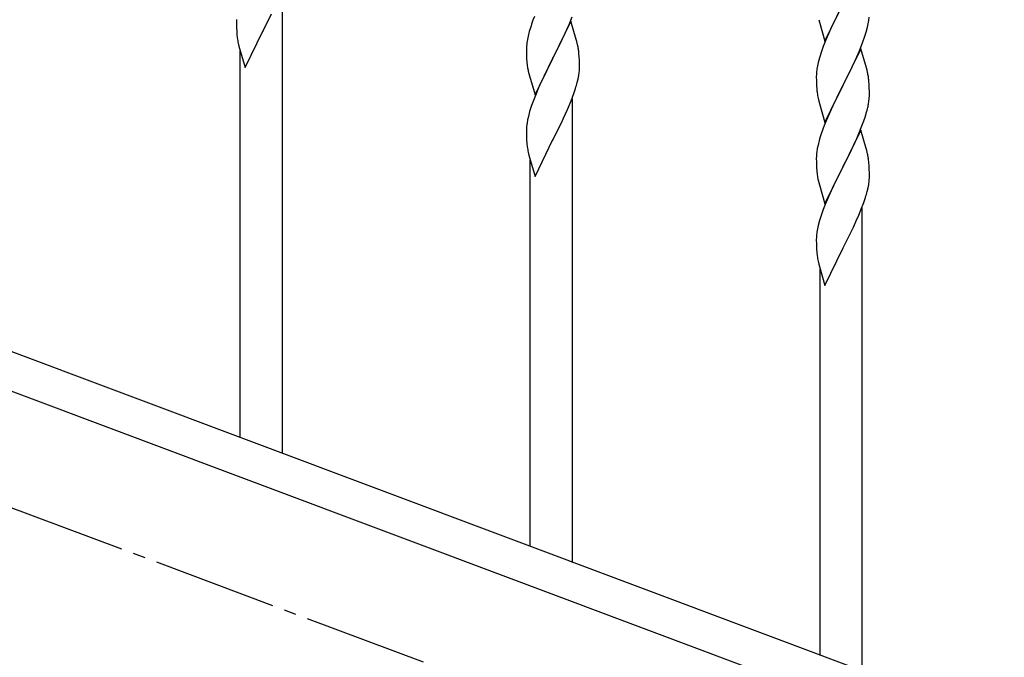
# Model space of a CAD drawing. Units: millimetres. Extents: x 250 to 8280, y 75 to 5795.
# Drawn here: x 7072 to 7469, y 3656 to 3914 of the extents above; entities that cross this region are included whole.
import ezdxf

# ---------------------------------------------------------------- set-up
doc = ezdxf.new("R2010")
doc.units = ezdxf.units.MM
doc.linetypes.add('YCENTER_1', pattern=[13, 10, -1, 1, -1])
doc.layers.add('YKK_A1', color=4, linetype='Continuous', lineweight=30)

msp = doc.modelspace()

# ---------------------------------------------------------------- linework, layer by layer
at = {"layer": 'YKK_A1', "linetype": 'YCENTER_1', "ltscale": 5}
msp.add_line((7660.64, 3494.49), (5260.64, 4394.49), dxfattribs=at)
at = {"layer": 'YKK_A1', "linetype": 'Continuous', "ltscale": 0.5}
for p, q in [((7177.64, 3738.57), (7177.64, 3925.68)), ((7396.59, 3905), (7403.81, 3919.86)), ((7403.29, 3918.84), (7400.65, 3913.55)), ((7171.7, 3912.93), (7173.2, 3915.99)), ((7279.31, 3914.88), (7278.74, 3913.36)), ((7293.29, 3911.68), (7294.51, 3914.71)), ((7414.29, 3913.28), (7414.45, 3914.57)), ((7159.12, 3913.68), (7159.09, 3912.88)), ((7159.09, 3912.88), (7159.11, 3911.02)), ((7159.11, 3911.02), (7159.14, 3910.01)), ((7159.14, 3910.01), (7159.19, 3909.07)), ((7169.98, 3909.54), (7171.7, 3912.93)), ((7277.71, 3910.36), (7277.27, 3908.89)), ((7294.04, 3912.97), (7286.81, 3898.11)), ((7292.43, 3909.67), (7293.29, 3911.68)), ((7296.24, 3905.57), (7294.04, 3912.97)), ((7394.07, 3913.61), (7394.32, 3912.65)), ((7394.32, 3912.65), (7396.59, 3905)), ((7399.54, 3911.23), (7398.42, 3908.8)), ((7400.65, 3913.55), (7399.54, 3911.23)), ((7413.22, 3908.6), (7413.74, 3910.53)), ((7413.74, 3910.53), (7414.05, 3911.92)), ((7414.05, 3911.92), (7414.29, 3913.28)), ((7159.19, 3909.07), (7159.29, 3907.63)), ((7159.29, 3907.63), (7159.44, 3906.31)), ((7162.59, 3894.35), (7169.81, 3909.21)), ((7169.81, 3909.21), (7169.65, 3908.88)), ((7169.81, 3909.21), (7169.98, 3909.54)), ((7276.78, 3906.98), (7276.49, 3905.59)), ((7277.27, 3908.89), (7276.78, 3906.98)), ((7290.42, 3905.34), (7291.09, 3906.75)), ((7291.09, 3906.75), (7292.43, 3909.67)), ((7398.42, 3908.8), (7396.71, 3904.79)), ((7411.89, 3904.61), (7412.6, 3906.62)), ((7412.6, 3906.62), (7413.22, 3908.6)), ((7159.81, 3904.13), (7160.07, 3902.96)), ((7160.07, 3902.96), (7160.32, 3902)), ((7160.32, 3902), (7162.59, 3894.35)), ((7276.1, 3902.17), (7276.09, 3901.77)), ((7276.14, 3902.98), (7276.1, 3902.17)), ((7276.49, 3905.59), (7276.27, 3904.26)), ((7286.98, 3898.44), (7288.91, 3902.24)), ((7288.91, 3902.24), (7290.42, 3905.34)), ((7296.43, 3904.84), (7296.24, 3905.57)), ((7296.77, 3903.43), (7296.43, 3904.84)), ((7395.92, 3902.76), (7395.2, 3900.74)), ((7396.71, 3904.79), (7395.92, 3902.76)), ((7410.5, 3901.07), (7411.89, 3904.61)), ((7160.64, 3744.94), (7160.64, 3900.94)), ((7276.09, 3901.77), (7276.11, 3899.91)), ((7276.11, 3899.91), (7276.14, 3898.9)), ((7276.14, 3898.9), (7276.19, 3897.96)), ((7276.19, 3897.96), (7276.29, 3896.52)), ((7279.59, 3883.25), (7286.81, 3898.11)), ((7286.81, 3898.11), (7286.65, 3897.78)), ((7286.81, 3898.11), (7286.98, 3898.44)), ((7297.42, 3898.56), (7297.31, 3899.97)), ((7297.48, 3897.32), (7297.42, 3898.56)), ((7394.41, 3898.26), (7393.89, 3896.34)), ((7395.2, 3900.74), (7394.41, 3898.26)), ((7411.04, 3901.85), (7403.81, 3887)), ((7408.09, 3895.64), (7409.43, 3898.56)), ((7409.43, 3898.56), (7410.5, 3901.07)), ((7413.3, 3894.21), (7411.04, 3901.85)), ((7276.29, 3896.52), (7276.44, 3895.21)), ((7276.44, 3895.21), (7276.58, 3894.22)), ((7276.58, 3894.22), (7276.76, 3893.26)), ((7286.65, 3897.78), (7284.3, 3893.12)), ((7297.53, 3895.59), (7297.48, 3897.32)), ((7297.51, 3893.64), (7297.53, 3894.44)), ((7297.53, 3894.44), (7297.53, 3895.59)), ((7393.58, 3894.94), (7393.34, 3893.59)), ((7393.89, 3896.34), (7393.58, 3894.94)), ((7403.98, 3887.33), (7408.09, 3895.64)), ((7413.55, 3893.25), (7413.3, 3894.21)), ((6764.14, 3893.78), (7468, 3629.78)), ((7276.76, 3893.26), (7276.86, 3892.79)), ((7276.86, 3892.79), (7277.07, 3891.85)), ((7277.07, 3891.85), (7277.32, 3890.9)), ((7277.32, 3890.9), (7279.59, 3883.25)), ((7284.3, 3893.12), (7282.54, 3889.47)), ((7296.95, 3889.71), (7297.22, 3891.07)), ((7297.22, 3891.07), (7297.41, 3892.39)), ((7393.12, 3891.47), (7393.09, 3890.67)), ((7393.09, 3890.67), (7393.11, 3888.8)), ((7393.18, 3892.29), (7393.12, 3891.47)), ((7393.34, 3893.59), (7393.18, 3892.29)), ((7413.77, 3892.31), (7413.55, 3893.25)), ((7280.98, 3886.05), (7279.71, 3883.03)), ((7282.09, 3888.51), (7280.98, 3886.05)), ((7282.54, 3889.47), (7282.09, 3888.51)), ((7296.62, 3888.29), (7296.95, 3889.71)), ((7393.11, 3888.8), (7393.14, 3887.79)), ((7393.14, 3887.79), (7393.19, 3886.85)), ((7393.19, 3886.85), (7393.27, 3885.69)), ((7396.59, 3872.14), (7403.81, 3887)), ((7403.47, 3886.33), (7400.86, 3881.13)), ((7403.81, 3887), (7403.47, 3886.33)), ((7403.81, 3887), (7403.98, 3887.33)), ((7414.42, 3887.45), (7414.31, 3888.86)), ((7414.48, 3886.2), (7414.42, 3887.45)), ((7414.53, 3884.48), (7414.48, 3886.2)), ((7279.71, 3883.03), (7278.92, 3881)), ((7294.12, 3880.83), (7295.25, 3883.86)), ((7295.25, 3883.86), (7295.92, 3885.86)), ((7414.53, 3883.33), (7414.53, 3884.48)), ((6753.28, 3881.84), (7457.13, 3617.84)), ((7278.2, 3878.98), (7277.41, 3876.5)), ((7278.92, 3881), (7278.2, 3878.98)), ((7292.64, 3877.3), (7293.08, 3878.3)), ((7293.08, 3878.3), (7294.12, 3880.83)), ((7294.64, 3694.59), (7294.64, 3881.7)), ((7393.81, 3881.92), (7394.07, 3880.74)), ((7394.07, 3880.74), (7394.32, 3879.78)), ((7394.32, 3879.78), (7396.59, 3872.14)), ((7399.76, 3878.83), (7399.09, 3877.4)), ((7400.86, 3881.13), (7399.76, 3878.83)), ((7414.14, 3879.51), (7414.35, 3880.84)), ((7276.89, 3874.58), (7276.58, 3873.18)), ((7277.41, 3876.5), (7276.89, 3874.58)), ((7291.09, 3873.88), (7292.64, 3877.3)), ((7397.98, 3874.94), (7396.31, 3870.9)), ((7399.09, 3877.4), (7397.98, 3874.94)), ((7412.25, 3872.75), (7412.76, 3874.25)), ((7412.76, 3874.25), (7413.36, 3876.22)), ((7413.36, 3876.22), (7413.74, 3877.66)), ((7276.18, 3870.53), (7276.12, 3869.7)), ((7276.34, 3871.83), (7276.18, 3870.53)), ((7276.58, 3873.18), (7276.34, 3871.83)), ((7288.7, 3868.95), (7290.2, 3872.01)), ((7290.2, 3872.01), (7291.09, 3873.88)), ((7396.31, 3870.9), (7395.74, 3869.38)), ((7410.29, 3867.7), (7411.51, 3870.73)), ((7411.51, 3870.73), (7412.25, 3872.75)), ((7276.12, 3869.7), (7276.09, 3868.9)), ((7276.09, 3868.9), (7276.11, 3867.04)), ((7276.11, 3867.04), (7276.14, 3866.03)), ((7286.98, 3865.57), (7288.7, 3868.95)), ((7394.71, 3866.38), (7394.27, 3864.91)), ((7411.04, 3868.99), (7403.81, 3854.13)), ((7409.43, 3865.69), (7410.29, 3867.7)), ((7413.24, 3861.59), (7411.04, 3868.99)), ((7276.14, 3866.03), (7276.19, 3865.09)), ((7276.19, 3865.09), (7276.29, 3863.65)), ((7276.29, 3863.65), (7276.44, 3862.33)), ((7279.59, 3850.38), (7286.81, 3865.24)), ((7286.81, 3865.24), (7286.65, 3864.91)), ((7286.81, 3865.24), (7286.98, 3865.57)), ((7393.78, 3863), (7393.49, 3861.61)), ((7394.27, 3864.91), (7393.78, 3863)), ((7407.42, 3861.36), (7408.09, 3862.77)), ((7408.09, 3862.77), (7409.43, 3865.69)), ((7276.81, 3860.16), (7277.07, 3858.98)), ((7277.07, 3858.98), (7277.32, 3858.02)), ((7393.1, 3858.19), (7393.09, 3857.79)), ((7393.14, 3859), (7393.1, 3858.19)), ((7393.49, 3861.61), (7393.27, 3860.28)), ((7403.98, 3854.46), (7405.91, 3858.26)), ((7405.91, 3858.26), (7407.42, 3861.36)), ((7413.43, 3860.86), (7413.24, 3861.59)), ((7413.77, 3859.45), (7413.43, 3860.86)), ((7277.32, 3858.02), (7279.59, 3850.38)), ((7277.64, 3700.97), (7277.64, 3856.96)), ((7393.09, 3857.79), (7393.11, 3855.93)), ((7393.11, 3855.93), (7393.14, 3854.92)), ((7393.14, 3854.92), (7393.19, 3853.98)), ((7403.81, 3854.13), (7403.98, 3854.46)), ((7414.42, 3854.58), (7414.31, 3855.99)), ((7414.48, 3853.34), (7414.42, 3854.58)), ((7393.19, 3853.98), (7393.29, 3852.54)), ((7393.29, 3852.54), (7393.44, 3851.23)), ((7393.44, 3851.23), (7393.58, 3850.24)), ((7393.58, 3850.24), (7393.76, 3849.28)), ((7396.59, 3839.27), (7403.81, 3854.13)), ((7403.65, 3853.8), (7401.3, 3849.14)), ((7403.81, 3854.13), (7403.65, 3853.8)), ((7414.53, 3851.61), (7414.48, 3853.34)), ((7414.51, 3849.66), (7414.53, 3850.46)), ((7414.53, 3850.46), (7414.53, 3851.61)), ((7393.76, 3849.28), (7393.86, 3848.81)), ((7393.86, 3848.81), (7394.07, 3847.87)), ((7394.07, 3847.87), (7394.32, 3846.92)), ((7394.32, 3846.92), (7396.59, 3839.27)), ((7401.3, 3849.14), (7399.54, 3845.49)), ((7413.95, 3845.73), (7414.22, 3847.09)), ((7414.22, 3847.09), (7414.41, 3848.41)), ((7399.09, 3844.53), (7397.98, 3842.07)), ((7399.54, 3845.49), (7399.09, 3844.53)), ((7413.62, 3844.31), (7413.95, 3845.73)), ((7396.71, 3839.05), (7395.92, 3837.02)), ((7397.98, 3842.07), (7396.71, 3839.05)), ((7411.12, 3836.85), (7412.25, 3839.88)), ((7412.25, 3839.88), (7412.92, 3841.88)), ((7395.2, 3835), (7394.41, 3832.52)), ((7395.92, 3837.02), (7395.2, 3835)), ((7409.64, 3833.32), (7410.08, 3834.32)), ((7410.08, 3834.32), (7411.12, 3836.85)), ((7411.64, 3650.61), (7411.64, 3837.73)), ((7393.89, 3830.6), (7393.58, 3829.2)), ((7394.41, 3832.52), (7393.89, 3830.6)), ((7408.09, 3829.9), (7409.64, 3833.32)), ((7393.18, 3826.55), (7393.12, 3825.72)), ((7393.34, 3827.85), (7393.18, 3826.55)), ((7393.58, 3829.2), (7393.34, 3827.85)), ((7405.7, 3824.98), (7407.2, 3828.03)), ((7407.2, 3828.03), (7408.09, 3829.9)), ((7393.12, 3825.72), (7393.09, 3824.92)), ((7393.09, 3824.92), (7393.11, 3823.06)), ((7393.11, 3823.06), (7393.14, 3822.05)), ((7403.98, 3821.59), (7405.7, 3824.98)), ((7393.14, 3822.05), (7393.19, 3821.11)), ((7393.19, 3821.11), (7393.29, 3819.67)), ((7393.29, 3819.67), (7393.44, 3818.36)), ((7396.59, 3806.4), (7403.81, 3821.26)), ((7403.81, 3821.26), (7403.65, 3820.93)), ((7403.81, 3821.26), (7403.98, 3821.59)), ((7393.81, 3816.18), (7394.07, 3815)), ((7394.07, 3815), (7394.32, 3814.05)), ((7394.32, 3814.05), (7396.59, 3806.4)), ((7394.64, 3656.99), (7394.64, 3812.98))]:
    msp.add_line(p, q, dxfattribs=at)
for centre, radius, start, end in [((7353.34, 3886.11), 79.42, 159.9344, 162.2261), ((7214.04, 3914.47), 55.21, 188.4999, 190.7916), ((7308.08, 3900.37), 32.04, 173.0323, 175.3241), ((7255.31, 3894.72), 42.37, 9.5672, 11.859), ((7252.45, 3895.12), 45.12, 6.176, 8.4678), ((7266.09, 3895.64), 31.49, 354.0716, 356.3633), ((7372.31, 3883.61), 42.37, 9.5672, 11.859), ((7369.58, 3884.01), 45, 6.1963, 8.4881), ((7235.52, 3904.57), 63.23, 342.7842, 345.076), ((7433.22, 3889.14), 40.1, 184.9379, 187.2297), ((7447.99, 3892.26), 55.16, 188.5086, 190.8003), ((7382.42, 3884.86), 32.18, 352.8335, 355.1252), ((7384.26, 3883.85), 30.27, 356.7243, 359.016), ((7367.57, 3888.59), 47.45, 346.6856, 348.9773), ((7470.34, 3842.13), 79.42, 159.9344, 162.2261), ((7331.04, 3870.49), 55.21, 188.4999, 190.7916), ((7425.08, 3856.39), 32.04, 173.0323, 175.3241), ((7372.31, 3850.74), 42.37, 9.5672, 11.859), ((7369.45, 3851.14), 45.12, 6.176, 8.4678), ((7383.09, 3851.66), 31.49, 354.0716, 356.3633), ((7352.52, 3860.6), 63.23, 342.7842, 345.076), ((7448.04, 3826.52), 55.21, 188.4999, 190.7916)]:
    msp.add_arc(centre, radius, start, end, dxfattribs=at)

doc.saveas('drawing.dxf')
